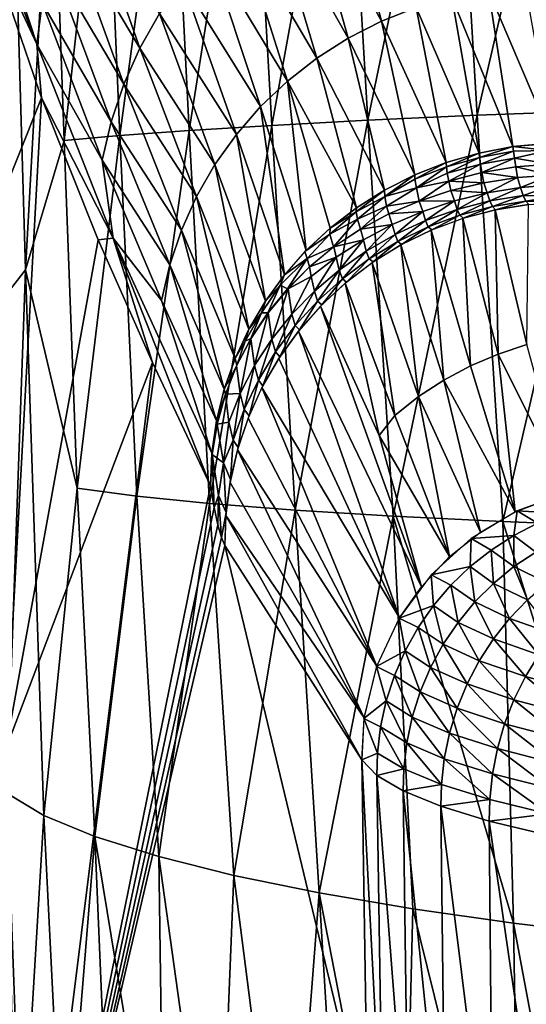
# Model space of a CAD drawing. Extents: x -183 to 182, y -530 to 0.
# Drawn here: x -42 to -29, y -273 to -247 of the extents above; entities that cross this region are included whole.
import ezdxf

# ---------------------------------------------------------------- set-up
doc = ezdxf.new("R2010")
doc.units = 0
doc.layers.get('0').update_dxf_attribs({"linetype": 'CONTINUOUS'})

msp = doc.modelspace()

# ---------------------------------------------------------------- linework, layer by layer
for points in [[(-27.838, -239.23, -10.946), (-30.303, -249.884, -7.672), (-30.92, -239.585, -8.198)], [(-30.303, -249.884, -7.672), (-27.838, -239.23, -10.946), (-27.225, -249.767, -10.359)], [(-30.92, -239.585, -8.198), (-33.082, -250.012, -4.729), (-33.678, -239.974, -5.21)], [(-33.082, -250.012, -4.729), (-30.92, -239.585, -8.198), (-30.303, -249.884, -7.672)], [(-33.678, -239.974, -5.21), (-35.535, -250.144, -1.577), (-36.082, -240.385, -2.041)], [(-35.535, -250.144, -1.577), (-33.678, -239.974, -5.21), (-33.082, -250.012, -4.729)], [(-36.082, -240.385, -2.041), (-37.641, -250.274, 1.738), (-38.115, -240.809, 1.251)], [(-37.641, -250.274, 1.738), (-36.082, -240.385, -2.041), (-35.535, -250.144, -1.577)], [(-38.115, -240.809, 1.251), (-39.405, -250.403, 5.189), (-39.796, -241.244, 4.643)], [(-39.405, -250.403, 5.189), (-38.115, -240.809, 1.251), (-37.641, -250.274, 1.738)], [(-39.796, -241.244, 4.643), (-40.828, -250.529, 8.749), (-41.136, -241.687, 8.111)], [(-40.828, -250.529, 8.749), (-39.796, -241.244, 4.643), (-39.405, -250.403, 5.189)], [(-41.136, -241.687, 8.111), (-41.81, -253.822, 12.657), (-42.148, -242.138, 11.635)], [(-41.81, -253.822, 12.657), (-41.136, -241.687, 8.111), (-40.828, -250.529, 8.749)], [(-42.582, -254.808, 16.585), (-42.148, -242.138, 11.635), (-41.81, -253.822, 12.657)], [(-34.74, -243.796, 107.777), (-32.738, -247.489, 88.664), (-33.829, -243.324, 107.742)], [(-31.854, -247.141, 88.659), (-33.829, -243.324, 107.742), (-32.738, -247.489, 88.664)], [(-35.6, -244.351, 107.835), (-33.584, -247.919, 88.689), (-34.74, -243.796, 107.777)], [(-32.738, -247.489, 88.664), (-34.74, -243.796, 107.777), (-33.584, -247.919, 88.689)], [(-41.52, -248.069, 128.517), (-42.891, -243.923, 145.557), (-42.889, -244.574, 145.259)], [(-42.891, -243.923, 145.557), (-41.52, -248.069, 128.517), (-41.382, -247.017, 128.264)], [(-40.802, -244.968, 127.794), (-38.895, -248.171, 108.443), (-40.364, -243.99, 127.583)], [(-38.393, -247.291, 108.282), (-40.364, -243.99, 127.583), (-38.895, -248.171, 108.443)], [(-36.403, -244.985, 107.915), (-34.384, -248.429, 88.735), (-35.6, -244.351, 107.835)], [(-33.584, -247.919, 88.689), (-35.6, -244.351, 107.835), (-34.384, -248.429, 88.735)], [(-41.52, -248.069, 128.517), (-42.889, -244.574, 145.259), (-42.856, -245.22, 144.887)], [(-41.142, -245.98, 128.022), (-39.308, -249.093, 108.62), (-40.802, -244.968, 127.794)], [(-38.895, -248.171, 108.443), (-40.802, -244.968, 127.794), (-39.308, -249.093, 108.62)], [(-37.141, -245.69, 108.018), (-35.131, -249.011, 88.8), (-36.403, -244.985, 107.915)], [(-34.384, -248.429, 88.735), (-36.403, -244.985, 107.915), (-35.131, -249.011, 88.8)], [(-41.52, -248.069, 128.517), (-42.856, -245.22, 144.887), (-41.403, -249.438, 126.858)], [(-42.649, -252.553, 144.904), (-41.403, -249.438, 126.858), (-42.856, -245.22, 144.887)], [(-37.807, -246.462, 108.14), (-35.817, -249.662, 88.885), (-37.141, -245.69, 108.018)], [(-35.131, -249.011, 88.8), (-37.141, -245.69, 108.018), (-35.817, -249.662, 88.885)], [(-41.382, -247.017, 128.264), (-39.629, -250.047, 108.811), (-41.142, -245.98, 128.022)], [(-39.308, -249.093, 108.62), (-41.142, -245.98, 128.022), (-39.629, -250.047, 108.811)], [(-38.393, -247.291, 108.282), (-36.436, -250.374, 88.988), (-37.807, -246.462, 108.14)], [(-35.817, -249.662, 88.885), (-37.807, -246.462, 108.14), (-36.436, -250.374, 88.988)], [(-30.247, -250.846, 70.152), (-30.942, -246.878, 88.675), (-31.854, -247.141, 88.659)], [(-29.389, -250.683, 70.142), (-30.009, -246.702, 88.711), (-30.942, -246.878, 88.675)], [(-29.389, -250.683, 70.142), (-30.942, -246.878, 88.675), (-30.247, -250.846, 70.152)], [(-28.357, -250.596, 70.168), (-30.009, -246.702, 88.711), (-29.389, -250.683, 70.142)], [(-29.035, -246.787, 87.982), (-30.009, -246.702, 88.711), (-28.357, -250.596, 70.168)], [(-41.52, -248.069, 128.517), (-39.856, -251.027, 109.016), (-41.382, -247.017, 128.264)], [(-39.629, -250.047, 108.811), (-41.382, -247.017, 128.264), (-39.856, -251.027, 109.016)], [(-31.085, -251.088, 70.191), (-31.854, -247.141, 88.659), (-32.738, -247.489, 88.664)], [(-30.247, -250.846, 70.152), (-31.854, -247.141, 88.659), (-31.085, -251.088, 70.191)], [(-38.895, -248.171, 108.443), (-36.982, -251.141, 89.109), (-38.393, -247.291, 108.282)], [(-36.436, -250.374, 88.988), (-38.393, -247.291, 108.282), (-36.982, -251.141, 89.109)], [(-31.891, -251.405, 70.257), (-32.738, -247.489, 88.664), (-33.584, -247.919, 88.689)], [(-31.085, -251.088, 70.191), (-32.738, -247.489, 88.664), (-31.891, -251.405, 70.257)], [(-32.657, -251.793, 70.349), (-33.584, -247.919, 88.689), (-34.384, -248.429, 88.735)], [(-31.891, -251.405, 70.257), (-33.584, -247.919, 88.689), (-32.657, -251.793, 70.349)], [(-41.52, -248.069, 128.517), (-41.403, -249.438, 126.858), (-39.572, -253.017, 104.038)], [(-39.856, -251.027, 109.016), (-41.52, -248.069, 128.517), (-39.572, -253.017, 104.038)], [(-39.308, -249.093, 108.62), (-37.449, -251.956, 89.246), (-38.895, -248.171, 108.443)], [(-36.982, -251.141, 89.109), (-38.895, -248.171, 108.443), (-37.449, -251.956, 89.246)], [(-33.376, -252.246, 70.462), (-34.384, -248.429, 88.735), (-35.131, -249.011, 88.8)], [(-32.657, -251.793, 70.349), (-34.384, -248.429, 88.735), (-33.376, -252.246, 70.462)], [(-39.629, -250.047, 108.811), (-37.833, -252.81, 89.398), (-39.308, -249.093, 108.62)], [(-37.449, -251.956, 89.246), (-39.308, -249.093, 108.62), (-37.833, -252.81, 89.398)], [(-34.655, -253.33, 70.748), (-35.131, -249.011, 88.8), (-35.817, -249.662, 88.885)], [(-34.043, -252.76, 70.596), (-35.131, -249.011, 88.8), (-34.655, -253.33, 70.748)], [(-33.376, -252.246, 70.462), (-35.131, -249.011, 88.8), (-34.043, -252.76, 70.596)], [(-42.312, -266.03, 145.51), (-41.403, -249.438, 126.858), (-42.649, -252.553, 144.904)], [(-42.312, -266.03, 145.51), (-39.961, -253.055, 108.737), (-41.403, -249.438, 126.858)], [(-39.572, -253.017, 104.038), (-41.403, -249.438, 126.858), (-39.961, -253.055, 108.737)], [(-35.207, -253.952, 70.916), (-35.817, -249.662, 88.885), (-36.436, -250.374, 88.988)], [(-34.655, -253.33, 70.748), (-35.817, -249.662, 88.885), (-35.207, -253.952, 70.916)], [(-30.303, -249.884, -7.672), (-32.437, -260.103, -3.916), (-33.082, -250.012, -4.729)], [(-32.437, -260.103, -3.916), (-30.303, -249.884, -7.672), (-29.645, -260.241, -6.779)], [(-27.225, -249.767, -10.359), (-29.645, -260.241, -6.779), (-30.303, -249.884, -7.672)], [(-29.645, -260.241, -6.779), (-27.225, -249.767, -10.359), (-26.584, -260.364, -9.378)], [(-39.856, -251.027, 109.016), (-38.131, -253.696, 89.563), (-39.629, -250.047, 108.811)], [(-37.833, -252.81, 89.398), (-39.629, -250.047, 108.811), (-38.131, -253.696, 89.563)], [(-35.535, -250.144, -1.577), (-37.117, -259.776, 2.48), (-37.641, -250.274, 1.738)], [(-37.117, -259.776, 2.48), (-35.535, -250.144, -1.577), (-34.934, -259.948, -0.819)], [(-33.082, -250.012, -4.729), (-34.934, -259.948, -0.819), (-35.535, -250.144, -1.577)], [(-34.934, -259.948, -0.819), (-33.082, -250.012, -4.729), (-32.437, -260.103, -3.916)], [(-39.405, -250.403, 5.189), (-40.492, -259.388, 9.568), (-40.828, -250.529, 8.749)], [(-40.492, -259.388, 9.568), (-39.405, -250.403, 5.189), (-38.973, -259.589, 5.952)], [(-37.641, -250.274, 1.738), (-38.973, -259.589, 5.952), (-39.405, -250.403, 5.189)], [(-38.973, -259.589, 5.952), (-37.641, -250.274, 1.738), (-37.117, -259.776, 2.48)], [(-35.696, -254.623, 71.098), (-36.436, -250.374, 88.988), (-36.982, -251.141, 89.109)], [(-35.207, -253.952, 70.916), (-36.436, -250.374, 88.988), (-35.696, -254.623, 71.098)], [(-41.81, -253.822, 12.657), (-40.828, -250.529, 8.749), (-40.492, -259.388, 9.568)], [(-30.247, -250.846, 70.152), (-30.237, -250.962, 69.749), (-29.389, -250.683, 70.142)], [(-29.389, -250.683, 70.142), (-30.237, -250.962, 69.749), (-29.37, -250.801, 69.727)], [(-29.389, -250.683, 70.142), (-28.481, -250.784, 69.567), (-28.521, -250.601, 70.163)], [(-29.389, -250.683, 70.142), (-29.37, -250.801, 69.727), (-28.481, -250.784, 69.567)], [(-31.085, -251.088, 70.191), (-31.081, -251.201, 69.806), (-30.247, -250.846, 70.152)], [(-30.247, -250.846, 70.152), (-31.081, -251.201, 69.806), (-30.237, -250.962, 69.749)], [(-30.214, -251.129, 69.365), (-29.37, -250.801, 69.727), (-30.237, -250.962, 69.749)], [(-29.37, -250.801, 69.727), (-30.214, -251.129, 69.365), (-29.344, -250.974, 69.332)], [(-28.481, -250.784, 69.567), (-29.37, -250.801, 69.727), (-29.344, -250.974, 69.332)], [(-28.481, -250.784, 69.567), (-29.344, -250.974, 69.332), (-28.433, -251.131, 68.971)], [(-38.131, -253.696, 89.563), (-39.856, -251.027, 109.016), (-38.341, -254.604, 89.741)], [(-39.572, -253.017, 104.038), (-38.341, -254.604, 89.741), (-39.856, -251.027, 109.016)], [(-36.118, -255.335, 71.293), (-36.982, -251.141, 89.109), (-37.449, -251.956, 89.246)], [(-35.696, -254.623, 71.098), (-36.982, -251.141, 89.109), (-36.118, -255.335, 71.293)], [(-31.085, -251.088, 70.191), (-31.892, -251.515, 69.895), (-31.081, -251.201, 69.806)], [(-31.891, -251.405, 70.257), (-31.892, -251.515, 69.895), (-31.085, -251.088, 70.191)], [(-31.06, -251.36, 69.439), (-30.237, -250.962, 69.749), (-31.081, -251.201, 69.806)], [(-30.237, -250.962, 69.749), (-31.06, -251.36, 69.439), (-30.214, -251.129, 69.365)], [(-31.023, -251.562, 69.094), (-30.214, -251.129, 69.365), (-31.06, -251.36, 69.439)], [(-30.214, -251.129, 69.365), (-31.023, -251.562, 69.094), (-30.178, -251.344, 69.007)], [(-30.178, -251.344, 69.007), (-29.344, -250.974, 69.332), (-30.214, -251.129, 69.365)], [(-29.344, -250.974, 69.332), (-30.178, -251.344, 69.007), (-29.311, -251.2, 68.965)], [(-28.433, -251.131, 68.971), (-29.344, -250.974, 69.332), (-29.311, -251.2, 68.965)], [(-28.433, -251.131, 68.971), (-29.311, -251.2, 68.965), (-28.402, -251.412, 68.635)], [(-32.657, -251.793, 70.349), (-32.656, -251.955, 69.854), (-31.891, -251.405, 70.257)], [(-31.891, -251.405, 70.257), (-32.656, -251.955, 69.854), (-31.892, -251.515, 69.895)], [(-31.847, -251.734, 69.393), (-31.081, -251.201, 69.806), (-31.892, -251.515, 69.895)], [(-31.081, -251.201, 69.806), (-31.847, -251.734, 69.393), (-31.06, -251.36, 69.439)], [(-31.06, -251.36, 69.439), (-31.847, -251.734, 69.393), (-31.023, -251.562, 69.094)], [(-31.023, -251.562, 69.094), (-30.131, -251.604, 68.681), (-30.178, -251.344, 69.007)], [(-30.178, -251.344, 69.007), (-29.271, -251.474, 68.633), (-29.311, -251.2, 68.965)], [(-30.178, -251.344, 69.007), (-30.131, -251.604, 68.681), (-29.271, -251.474, 68.633)], [(-28.402, -251.412, 68.635), (-29.311, -251.2, 68.965), (-29.271, -251.474, 68.633)], [(-29.199, -251.722, 68.322), (-28.402, -251.412, 68.635), (-29.271, -251.474, 68.633)], [(-29.199, -251.722, 68.322), (-28.34, -251.659, 68.338), (-28.402, -251.412, 68.635)], [(-31.892, -251.515, 69.895), (-32.656, -251.955, 69.854), (-31.847, -251.734, 69.393)], [(-31.847, -251.734, 69.393), (-31.779, -252.069, 68.917), (-31.023, -251.562, 69.094)], [(-31.023, -251.562, 69.094), (-31.779, -252.069, 68.917), (-30.97, -251.803, 68.777)], [(-31.023, -251.562, 69.094), (-30.97, -251.803, 68.777), (-30.131, -251.604, 68.681)], [(-30.047, -251.861, 68.342), (-30.131, -251.604, 68.681), (-30.97, -251.803, 68.777)], [(-30.047, -251.861, 68.342), (-29.271, -251.474, 68.633), (-30.131, -251.604, 68.681)], [(-29.199, -251.722, 68.322), (-29.271, -251.474, 68.633), (-30.047, -251.861, 68.342)], [(-29.13, -251.925, 67.97), (-28.34, -251.659, 68.338), (-29.199, -251.722, 68.322)], [(-29.13, -251.925, 67.97), (-28.244, -251.934, 67.855), (-28.34, -251.659, 68.338)], [(-32.657, -251.793, 70.349), (-33.38, -252.345, 70.155), (-32.656, -251.955, 69.854)], [(-33.376, -252.246, 70.462), (-33.38, -252.345, 70.155), (-32.657, -251.793, 70.349)], [(-32.606, -252.203, 69.382), (-31.847, -251.734, 69.393), (-32.656, -251.955, 69.854)], [(-32.606, -252.203, 69.382), (-31.779, -252.069, 68.917), (-31.847, -251.734, 69.393)], [(-30.879, -252.067, 68.411), (-30.97, -251.803, 68.777), (-31.779, -252.069, 68.917)], [(-30.047, -251.861, 68.342), (-30.97, -251.803, 68.777), (-30.879, -252.067, 68.411)], [(-30.809, -252.283, 68.003), (-30.047, -251.861, 68.342), (-30.879, -252.067, 68.411)], [(-30.047, -251.861, 68.342), (-30.809, -252.283, 68.003), (-29.978, -252.068, 67.967)], [(-29.978, -252.068, 67.967), (-29.199, -251.722, 68.322), (-30.047, -251.861, 68.342)], [(-29.199, -251.722, 68.322), (-29.978, -252.068, 67.967), (-29.13, -251.925, 67.97)], [(-29.907, -252.213, 67.564), (-29.13, -251.925, 67.97), (-29.978, -252.068, 67.967)], [(-29.13, -251.925, 67.97), (-29.907, -252.213, 67.564), (-29.059, -252.071, 67.589)], [(-29.059, -252.071, 67.589), (-28.244, -251.934, 67.855), (-29.13, -251.925, 67.97)], [(-29.059, -252.071, 67.589), (-28.134, -252.102, 67.256), (-28.244, -251.934, 67.855)], [(-36.469, -256.085, 71.499), (-37.449, -251.956, 89.246), (-37.833, -252.81, 89.398)], [(-36.118, -255.335, 71.293), (-37.449, -251.956, 89.246), (-36.469, -256.085, 71.499)], [(-33.349, -252.534, 69.718), (-32.656, -251.955, 69.854), (-33.38, -252.345, 70.155)], [(-32.656, -251.955, 69.854), (-33.349, -252.534, 69.718), (-32.606, -252.203, 69.382)], [(-33.349, -252.534, 69.718), (-33.274, -252.79, 69.305), (-32.606, -252.203, 69.382)], [(-32.606, -252.203, 69.382), (-33.274, -252.79, 69.305), (-32.549, -252.399, 69.094)], [(-32.606, -252.203, 69.382), (-32.549, -252.399, 69.094), (-31.779, -252.069, 68.917)], [(-31.686, -252.337, 68.527), (-31.779, -252.069, 68.917), (-32.549, -252.399, 69.094)], [(-30.879, -252.067, 68.411), (-31.779, -252.069, 68.917), (-31.686, -252.337, 68.527)], [(-31.616, -252.57, 68.076), (-30.879, -252.067, 68.411), (-31.686, -252.337, 68.527)], [(-30.879, -252.067, 68.411), (-31.616, -252.57, 68.076), (-30.809, -252.283, 68.003)], [(-30.737, -252.433, 67.567), (-29.978, -252.068, 67.967), (-30.809, -252.283, 68.003)], [(-29.978, -252.068, 67.967), (-30.737, -252.433, 67.567), (-29.907, -252.213, 67.564)], [(-29.907, -252.213, 67.564), (-29.828, -252.29, 67.155), (-29.059, -252.071, 67.589)], [(-29.032, -255.725, 45.782), (-28.99, -252.155, 67.198), (-29.838, -252.292, 67.154)], [(-29.059, -252.071, 67.589), (-29.828, -252.29, 67.155), (-28.985, -252.155, 67.199)], [(-29.059, -252.071, 67.589), (-28.985, -252.155, 67.199), (-28.134, -252.102, 67.256)], [(-34.043, -252.76, 70.596), (-34.05, -252.915, 70.176), (-33.38, -252.345, 70.155)], [(-33.38, -252.345, 70.155), (-34.05, -252.915, 70.176), (-33.349, -252.534, 69.718)], [(-34.043, -252.76, 70.596), (-33.38, -252.345, 70.155), (-33.376, -252.246, 70.462)], [(-32.462, -252.668, 68.69), (-32.549, -252.399, 69.094), (-33.274, -252.79, 69.305)], [(-31.686, -252.337, 68.527), (-32.549, -252.399, 69.094), (-32.462, -252.668, 68.69)], [(-32.39, -252.926, 68.187), (-31.686, -252.337, 68.527), (-32.462, -252.668, 68.69)], [(-31.686, -252.337, 68.527), (-32.39, -252.926, 68.187), (-31.616, -252.57, 68.076)], [(-31.544, -252.73, 67.595), (-30.809, -252.283, 68.003), (-31.616, -252.57, 68.076)], [(-30.809, -252.283, 68.003), (-31.544, -252.73, 67.595), (-30.737, -252.433, 67.567)], [(-31.544, -252.73, 67.595), (-31.455, -252.803, 67.11), (-30.737, -252.433, 67.567)], [(-30.737, -252.433, 67.567), (-31.455, -252.803, 67.11), (-30.654, -252.507, 67.125)], [(-30.737, -252.433, 67.567), (-30.654, -252.507, 67.125), (-29.907, -252.213, 67.564)], [(-29.762, -255.971, 45.535), (-29.838, -252.292, 67.154), (-30.668, -252.511, 67.125)], [(-29.907, -252.213, 67.564), (-30.654, -252.507, 67.125), (-29.828, -252.29, 67.155)], [(-29.838, -252.292, 67.154), (-29.762, -255.971, 45.535), (-29.032, -255.725, 45.782)], [(-33.959, -253.238, 69.542), (-33.349, -252.534, 69.718), (-34.05, -252.915, 70.176)], [(-33.349, -252.534, 69.718), (-33.959, -253.238, 69.542), (-33.274, -252.79, 69.305)], [(-32.462, -252.668, 68.69), (-33.274, -252.79, 69.305), (-33.199, -253.058, 68.899)], [(-33.125, -253.347, 68.333), (-32.462, -252.668, 68.69), (-33.199, -253.058, 68.899)], [(-32.462, -252.668, 68.69), (-33.125, -253.347, 68.333), (-32.39, -252.926, 68.187)], [(-32.317, -253.101, 67.651), (-31.616, -252.57, 68.076), (-32.39, -252.926, 68.187)], [(-31.616, -252.57, 68.076), (-32.317, -253.101, 67.651), (-31.544, -252.73, 67.595)], [(-30.472, -256.272, 45.409), (-30.668, -252.511, 67.125), (-31.474, -252.812, 67.11)], [(-30.668, -252.511, 67.125), (-30.472, -256.272, 45.409), (-29.762, -255.971, 45.535)], [(-36.745, -256.866, 71.713), (-37.833, -252.81, 89.398), (-38.131, -253.696, 89.563)], [(-36.469, -256.085, 71.499), (-37.833, -252.81, 89.398), (-36.745, -256.866, 71.713)], [(-34.043, -252.76, 70.596), (-34.691, -253.359, 70.755), (-34.05, -252.915, 70.176)], [(-34.628, -253.535, 70.186), (-34.05, -252.915, 70.176), (-34.691, -253.359, 70.755)], [(-34.05, -252.915, 70.176), (-34.628, -253.535, 70.186), (-33.959, -253.238, 69.542)], [(-33.199, -253.058, 68.899), (-33.274, -252.79, 69.305), (-33.949, -253.24, 69.544)], [(-33.05, -253.543, 67.731), (-32.39, -252.926, 68.187), (-33.125, -253.347, 68.333)], [(-32.39, -252.926, 68.187), (-33.05, -253.543, 67.731), (-32.317, -253.101, 67.651)], [(-32.317, -253.101, 67.651), (-32.224, -253.177, 67.11), (-31.544, -252.73, 67.595)], [(-31.152, -256.633, 45.342), (-31.474, -252.812, 67.11), (-32.246, -253.189, 67.11)], [(-31.544, -252.73, 67.595), (-32.224, -253.177, 67.11), (-31.455, -252.803, 67.11)], [(-31.474, -252.812, 67.11), (-31.152, -256.633, 45.342), (-30.472, -256.272, 45.409)], [(-42.312, -266.03, 145.51), (-38.572, -256.185, 91.157), (-39.961, -253.055, 108.737)], [(-38.572, -256.185, 91.157), (-39.572, -253.017, 104.038), (-39.961, -253.055, 108.737)], [(-37.096, -259.326, 72.389), (-39.572, -253.017, 104.038), (-38.572, -256.185, 91.157)], [(-37.061, -258.494, 72.16), (-39.572, -253.017, 104.038), (-37.096, -259.326, 72.389)], [(-37.061, -258.494, 72.16), (-38.341, -254.604, 89.741), (-39.572, -253.017, 104.038)], [(-33.199, -253.058, 68.899), (-33.949, -253.24, 69.544), (-33.89, -253.502, 69.15)], [(-33.813, -253.829, 68.514), (-33.199, -253.058, 68.899), (-33.89, -253.502, 69.15)], [(-33.199, -253.058, 68.899), (-33.813, -253.829, 68.514), (-33.125, -253.347, 68.333)], [(-33.05, -253.543, 67.731), (-32.952, -253.623, 67.124), (-32.317, -253.101, 67.651)], [(-31.794, -257.054, 45.315), (-32.246, -253.189, 67.11), (-32.977, -253.641, 67.125)], [(-32.317, -253.101, 67.651), (-32.952, -253.623, 67.124), (-32.224, -253.177, 67.11)], [(-32.246, -253.189, 67.11), (-31.794, -257.054, 45.315), (-31.152, -256.633, 45.342)], [(-35.207, -253.952, 70.916), (-34.628, -253.535, 70.186), (-34.691, -253.359, 70.755)], [(-34.628, -253.535, 70.186), (-34.57, -253.746, 69.809), (-33.959, -253.238, 69.542)], [(-33.89, -253.502, 69.15), (-33.949, -253.24, 69.544), (-34.57, -253.746, 69.809)], [(-33.735, -254.05, 67.837), (-33.125, -253.347, 68.333), (-33.813, -253.829, 68.514)], [(-33.125, -253.347, 68.333), (-33.735, -254.05, 67.837), (-33.05, -253.543, 67.731)], [(-36.943, -257.671, 71.934), (-38.131, -253.696, 89.563), (-38.341, -254.604, 89.741)], [(-36.745, -256.866, 71.713), (-38.131, -253.696, 89.563), (-36.943, -257.671, 71.934)], [(-34.628, -253.535, 70.186), (-35.321, -254.21, 70.65), (-35.132, -254.306, 70.093)], [(-35.207, -253.952, 70.916), (-35.321, -254.21, 70.65), (-34.628, -253.535, 70.186)], [(-34.628, -253.535, 70.186), (-35.132, -254.306, 70.093), (-34.57, -253.746, 69.809)], [(-33.89, -253.502, 69.15), (-34.57, -253.746, 69.809), (-34.528, -253.997, 69.442)], [(-34.448, -254.367, 68.728), (-33.89, -253.502, 69.15), (-34.528, -253.997, 69.442)], [(-33.89, -253.502, 69.15), (-34.448, -254.367, 68.728), (-33.813, -253.829, 68.514)], [(-33.735, -254.05, 67.837), (-33.633, -254.139, 67.153), (-33.05, -253.543, 67.731)], [(-32.397, -257.533, 45.336), (-32.977, -253.641, 67.125), (-33.66, -254.162, 67.154)], [(-33.05, -253.543, 67.731), (-33.633, -254.139, 67.153), (-32.952, -253.623, 67.124)], [(-32.977, -253.641, 67.125), (-32.397, -257.533, 45.336), (-31.794, -257.054, 45.315)], [(-42.285, -267.163, 18.07), (-42.582, -254.808, 16.585), (-41.81, -253.822, 12.657)], [(-42.285, -267.163, 18.07), (-41.81, -253.822, 12.657), (-41.347, -267.727, 14.056)], [(-41.347, -267.727, 14.056), (-41.81, -253.822, 12.657), (-40.492, -259.388, 9.568)], [(-35.321, -254.21, 70.65), (-35.207, -253.952, 70.916), (-35.696, -254.623, 71.098)], [(-34.528, -253.997, 69.442), (-34.57, -253.746, 69.809), (-35.12, -254.304, 70.094)], [(-34.367, -254.619, 67.966), (-33.813, -253.829, 68.514), (-34.448, -254.367, 68.728)], [(-33.813, -253.829, 68.514), (-34.367, -254.619, 67.966), (-33.735, -254.05, 67.837)], [(-35.632, -254.915, 70.395), (-35.321, -254.21, 70.65), (-35.797, -254.922, 70.806)], [(-35.797, -254.922, 70.806), (-35.321, -254.21, 70.65), (-35.696, -254.623, 71.098)], [(-35.321, -254.21, 70.65), (-35.632, -254.915, 70.395), (-35.132, -254.306, 70.093)], [(-35.023, -254.956, 68.972), (-34.528, -253.997, 69.442), (-35.12, -254.304, 70.094)], [(-34.528, -253.997, 69.442), (-35.023, -254.956, 68.972), (-34.448, -254.367, 68.728)], [(-34.367, -254.619, 67.966), (-34.26, -254.717, 67.196), (-33.735, -254.05, 67.837)], [(-32.798, -258.042, 44.777), (-33.66, -254.162, 67.154), (-34.288, -254.747, 67.198)], [(-33.735, -254.05, 67.837), (-34.26, -254.717, 67.196), (-33.633, -254.139, 67.153)], [(-33.66, -254.162, 67.154), (-32.798, -258.042, 44.777), (-32.397, -257.533, 45.336)], [(-35.532, -255.591, 69.245), (-35.12, -254.304, 70.094), (-35.627, -254.918, 70.397)], [(-35.12, -254.304, 70.094), (-35.532, -255.591, 69.245), (-35.023, -254.956, 68.972)], [(-34.937, -255.242, 68.119), (-34.448, -254.367, 68.728), (-35.023, -254.956, 68.972)], [(-34.448, -254.367, 68.728), (-34.937, -255.242, 68.119), (-34.367, -254.619, 67.966)], [(-36.943, -257.671, 71.934), (-38.341, -254.604, 89.741), (-37.061, -258.494, 72.16)], [(-35.797, -254.922, 70.806), (-35.696, -254.623, 71.098), (-36.118, -255.335, 71.293)], [(-34.937, -255.242, 68.119), (-34.826, -255.354, 67.252), (-34.367, -254.619, 67.966)], [(-34.367, -254.619, 67.966), (-34.826, -255.354, 67.252), (-34.26, -254.717, 67.196)], [(-36.065, -255.57, 70.711), (-35.797, -254.922, 70.806), (-36.212, -255.64, 71.073)], [(-36.212, -255.64, 71.073), (-35.797, -254.922, 70.806), (-36.118, -255.335, 71.293)], [(-35.972, -256.265, 69.543), (-35.627, -254.918, 70.397), (-36.067, -255.579, 70.715)], [(-35.797, -254.922, 70.806), (-36.065, -255.57, 70.711), (-35.632, -254.915, 70.395)], [(-35.627, -254.918, 70.397), (-35.972, -256.265, 69.543), (-35.532, -255.591, 69.245)], [(-35.442, -255.916, 68.292), (-35.023, -254.956, 68.972), (-35.532, -255.591, 69.245)], [(-35.023, -254.956, 68.972), (-35.442, -255.916, 68.292), (-34.937, -255.242, 68.119)], [(-31.718, -261.9, 22.361), (-34.288, -254.747, 67.198), (-34.855, -255.39, 67.256)], [(-31.718, -261.9, 22.361), (-32.798, -258.042, 44.777), (-34.288, -254.747, 67.198)], [(-36.212, -255.64, 71.073), (-36.118, -255.335, 71.293), (-36.469, -256.085, 71.499)], [(-35.442, -255.916, 68.292), (-35.327, -256.042, 67.322), (-34.937, -255.242, 68.119)], [(-32.279, -262.692, 22.442), (-34.855, -255.39, 67.256), (-35.355, -256.085, 67.327)], [(-34.937, -255.242, 68.119), (-35.327, -256.042, 67.322), (-34.826, -255.354, 67.252)], [(-31.718, -261.9, 22.361), (-34.855, -255.39, 67.256), (-32.279, -262.692, 22.442)], [(-36.427, -256.265, 71.037), (-36.212, -255.64, 71.073), (-36.469, -256.085, 71.499)], [(-36.338, -256.971, 69.865), (-36.067, -255.579, 70.715), (-36.429, -256.271, 71.04)], [(-36.212, -255.64, 71.073), (-36.427, -256.265, 71.037), (-36.065, -255.57, 70.711)], [(-36.067, -255.579, 70.715), (-36.338, -256.971, 69.865), (-35.972, -256.265, 69.543)], [(-35.876, -256.632, 68.484), (-35.532, -255.591, 69.245), (-35.972, -256.265, 69.543)], [(-35.532, -255.591, 69.245), (-35.876, -256.632, 68.484), (-35.442, -255.916, 68.292)], [(-35.876, -256.632, 68.484), (-35.758, -256.776, 67.405), (-35.442, -255.916, 68.292)], [(-35.442, -255.916, 68.292), (-35.758, -256.776, 67.405), (-35.327, -256.042, 67.322)], [(-29.032, -255.725, 45.782), (-29.762, -255.971, 45.535), (-28.007, -259.502, 22.269)], [(-41.925, -283.146, 146.835), (-38.572, -256.185, 91.157), (-42.312, -266.03, 145.51)], [(-41.925, -283.146, 146.835), (-37.096, -259.326, 72.389), (-38.572, -256.185, 91.157)], [(-36.427, -256.265, 71.037), (-36.469, -256.085, 71.499), (-36.745, -256.866, 71.713)], [(-32.279, -262.692, 22.442), (-35.355, -256.085, 67.327), (-35.783, -256.825, 67.411)], [(-29.762, -255.971, 45.535), (-30.472, -256.272, 45.409), (-29.331, -259.99, 22.244)], [(-28.007, -259.502, 22.269), (-29.762, -255.971, 45.535), (-29.331, -259.99, 22.244)], [(-36.427, -256.265, 71.037), (-36.745, -256.866, 71.713), (-36.714, -256.995, 71.371)], [(-36.714, -256.995, 71.371), (-36.338, -256.971, 69.865), (-36.429, -256.271, 71.04)], [(-36.234, -257.383, 68.694), (-35.972, -256.265, 69.543), (-36.338, -256.971, 69.865)], [(-35.972, -256.265, 69.543), (-36.234, -257.383, 68.694), (-35.876, -256.632, 68.484)], [(-30.472, -256.272, 45.409), (-31.152, -256.633, 45.342), (-29.331, -259.99, 22.244)], [(-36.234, -257.383, 68.694), (-36.113, -257.547, 67.499), (-35.876, -256.632, 68.484)], [(-35.876, -256.632, 68.484), (-36.113, -257.547, 67.499), (-35.758, -256.776, 67.405)], [(-31.152, -256.633, 45.342), (-31.794, -257.054, 45.315), (-30.214, -260.512, 22.258)], [(-29.331, -259.99, 22.244), (-31.152, -256.633, 45.342), (-30.214, -260.512, 22.258)], [(-36.714, -256.995, 71.371), (-36.745, -256.866, 71.713), (-36.943, -257.671, 71.934)], [(-36.338, -256.971, 69.865), (-36.714, -256.995, 71.371), (-36.625, -257.704, 70.206)], [(-36.514, -258.163, 68.92), (-36.338, -256.971, 69.865), (-36.625, -257.704, 70.206)], [(-36.338, -256.971, 69.865), (-36.514, -258.163, 68.92), (-36.234, -257.383, 68.694)], [(-32.858, -263.924, 22.592), (-35.783, -256.825, 67.411), (-36.135, -257.603, 67.506)], [(-32.279, -262.692, 22.442), (-35.783, -256.825, 67.411), (-32.858, -263.924, 22.592)], [(-36.714, -256.995, 71.371), (-36.943, -257.671, 71.934), (-36.923, -257.754, 71.71)], [(-36.625, -257.704, 70.206), (-36.714, -256.995, 71.371), (-36.923, -257.754, 71.71)], [(-31.794, -257.054, 45.315), (-32.397, -257.533, 45.336), (-31.003, -261.129, 22.294)], [(-30.214, -260.512, 22.258), (-31.794, -257.054, 45.315), (-31.003, -261.129, 22.294)], [(-36.514, -258.163, 68.92), (-36.39, -258.348, 67.604), (-36.234, -257.383, 68.694)], [(-36.234, -257.383, 68.694), (-36.39, -258.348, 67.604), (-36.113, -257.547, 67.499)], [(-36.923, -257.754, 71.71), (-36.943, -257.671, 71.934), (-37.061, -258.494, 72.16)], [(-36.625, -257.704, 70.206), (-36.923, -257.754, 71.71), (-36.763, -258.745, 69.832)], [(-36.625, -257.704, 70.206), (-36.763, -258.745, 69.832), (-36.514, -258.163, 68.92)], [(-32.858, -263.924, 22.592), (-36.135, -257.603, 67.506), (-36.408, -258.411, 67.612)], [(-32.397, -257.533, 45.336), (-32.798, -258.042, 44.777), (-31.003, -261.129, 22.294)], [(-36.923, -257.754, 71.71), (-37.061, -258.494, 72.16), (-37.051, -258.533, 72.05)], [(-36.763, -258.745, 69.832), (-36.923, -257.754, 71.71), (-37.051, -258.533, 72.05)], [(-36.763, -258.745, 69.832), (-36.585, -259.171, 67.719), (-36.514, -258.163, 68.92)], [(-36.514, -258.163, 68.92), (-36.585, -259.171, 67.719), (-36.39, -258.348, 67.604)], [(-32.798, -258.042, 44.777), (-31.718, -261.9, 22.361), (-31.003, -261.129, 22.294)], [(-33.183, -265.244, 22.775), (-36.408, -258.411, 67.612), (-36.598, -259.241, 67.729)], [(-32.858, -263.924, 22.592), (-36.408, -258.411, 67.612), (-33.183, -265.244, 22.775)], [(-37.003, -259.88, 71.352), (-37.051, -258.533, 72.05), (-37.096, -259.326, 72.389)], [(-36.888, -259.575, 70.136), (-37.051, -258.533, 72.05), (-37.003, -259.88, 71.352)], [(-36.763, -258.745, 69.832), (-37.051, -258.533, 72.05), (-36.888, -259.575, 70.136)], [(-36.888, -259.575, 70.136), (-36.698, -260.009, 67.842), (-36.763, -258.745, 69.832)], [(-36.763, -258.745, 69.832), (-36.698, -260.009, 67.842), (-36.585, -259.171, 67.719)], [(-41.925, -283.146, 146.835), (-37.003, -259.88, 71.352), (-37.096, -259.326, 72.389)], [(-41.347, -267.727, 14.056), (-40.492, -259.388, 9.568), (-40.045, -268.267, 10.235)], [(-40.045, -268.267, 10.235), (-40.492, -259.388, 9.568), (-38.973, -259.589, 5.952)], [(-33.183, -265.244, 22.775), (-36.598, -259.241, 67.729), (-36.704, -260.084, 67.854)], [(-40.045, -268.267, 10.235), (-38.973, -259.589, 5.952), (-38.416, -268.779, 6.631)], [(-38.416, -268.779, 6.631), (-38.973, -259.589, 5.952), (-37.117, -259.776, 2.48)], [(-36.888, -259.575, 70.136), (-37.003, -259.88, 71.352), (-36.91, -260.322, 70.262)], [(-36.888, -259.575, 70.136), (-36.91, -260.322, 70.262), (-36.817, -260.648, 69.132)], [(-36.888, -259.575, 70.136), (-36.817, -260.648, 69.132), (-36.698, -260.009, 67.842)], [(-28.128, -260.035, 19.658), (-27.986, -259.499, 22.27), (-29.278, -259.965, 22.244)], [(-41.925, -283.146, 146.835), (-36.91, -260.322, 70.262), (-37.003, -259.88, 71.352)], [(-38.416, -268.779, 6.631), (-37.117, -259.776, 2.48), (-36.497, -269.258, 3.269)], [(-36.497, -269.258, 3.269), (-37.117, -259.776, 2.48), (-34.934, -259.948, -0.819)], [(-36.497, -269.258, 3.269), (-34.934, -259.948, -0.819), (-34.326, -269.702, 0.163)], [(-34.326, -269.702, 0.163), (-34.934, -259.948, -0.819), (-32.437, -260.103, -3.916)], [(-29.366, -260.595, 19.532), (-29.278, -259.965, 22.244), (-30.455, -260.674, 22.265)], [(-28.76, -260.284, 19.588), (-29.278, -259.965, 22.244), (-29.366, -260.595, 19.532)], [(-28.128, -260.035, 19.658), (-29.278, -259.965, 22.244), (-28.76, -260.284, 19.588)], [(-36.698, -260.009, 67.842), (-36.817, -260.648, 69.132), (-36.726, -260.852, 67.973)], [(-33.242, -266.31, 22.939), (-36.704, -260.084, 67.854), (-36.726, -260.852, 67.973)], [(-33.183, -265.244, 22.775), (-36.704, -260.084, 67.854), (-33.242, -266.31, 22.939)], [(-34.326, -269.702, 0.163), (-32.437, -260.103, -3.916), (-31.939, -270.108, -2.674)], [(-29.373, -270.474, -5.235), (-32.437, -260.103, -3.916), (-29.645, -260.241, -6.779)], [(-31.939, -270.108, -2.674), (-32.437, -260.103, -3.916), (-29.373, -270.474, -5.235)], [(-41.925, -283.146, 146.835), (-36.817, -260.648, 69.132), (-36.91, -260.322, 70.262)], [(-26.322, -270.839, -7.778), (-29.645, -260.241, -6.779), (-26.584, -260.364, -9.378)], [(-29.373, -270.474, -5.235), (-29.645, -260.241, -6.779), (-26.322, -270.839, -7.778)], [(-28.808, -261.015, 16.848), (-28.76, -260.284, 19.588), (-29.366, -260.595, 19.532)], [(-41.925, -283.146, 146.835), (-36.726, -260.852, 67.973), (-36.817, -260.648, 69.132)], [(-30.476, -261.387, 19.464), (-30.455, -260.674, 22.265), (-31.47, -261.598, 22.332)], [(-29.94, -260.964, 19.49), (-30.455, -260.674, 22.265), (-30.476, -261.387, 19.464)], [(-29.366, -260.595, 19.532), (-30.455, -260.674, 22.265), (-29.94, -260.964, 19.49)], [(-29.363, -261.388, 16.756), (-29.366, -260.595, 19.532), (-29.94, -260.964, 19.49)], [(-29.366, -260.595, 19.532), (-29.363, -261.388, 16.756), (-28.808, -261.015, 16.848)], [(-41.925, -283.146, 146.835), (-33.087, -276.001, 24.564), (-36.726, -260.852, 67.973)], [(-36.726, -260.852, 67.973), (-33.087, -276.001, 24.564), (-33.242, -266.31, 22.939)], [(-29.881, -261.814, 16.682), (-29.94, -260.964, 19.49), (-30.476, -261.387, 19.464)], [(-29.94, -260.964, 19.49), (-29.881, -261.814, 16.682), (-29.363, -261.388, 16.756)], [(-28.523, -261.802, 14.087), (-28.808, -261.015, 16.848), (-29.363, -261.388, 16.756)], [(-30.476, -261.387, 19.464), (-31.47, -261.598, 22.332), (-30.968, -261.861, 19.454)], [(-30.357, -262.289, 16.627), (-30.476, -261.387, 19.464), (-30.968, -261.861, 19.454)], [(-30.476, -261.387, 19.464), (-30.357, -262.289, 16.627), (-29.881, -261.814, 16.682)], [(-29.02, -262.231, 13.967), (-29.363, -261.388, 16.756), (-29.881, -261.814, 16.682)], [(-29.363, -261.388, 16.756), (-29.02, -262.231, 13.967), (-28.523, -261.802, 14.087)], [(-31.411, -262.381, 19.459), (-31.47, -261.598, 22.332), (-32.284, -262.7, 22.443)], [(-30.968, -261.861, 19.454), (-31.47, -261.598, 22.332), (-31.411, -262.381, 19.459)], [(-30.785, -262.809, 16.592), (-30.968, -261.861, 19.454), (-31.411, -262.381, 19.459)], [(-30.968, -261.861, 19.454), (-30.785, -262.809, 16.592), (-30.357, -262.289, 16.627)], [(-29.476, -262.708, 13.87), (-29.881, -261.814, 16.682), (-30.357, -262.289, 16.627)], [(-29.881, -261.814, 16.682), (-29.476, -262.708, 13.87), (-29.02, -262.231, 13.967)], [(-28.334, -263.112, 11.212), (-29.02, -262.231, 13.967), (-29.476, -262.708, 13.87)], [(-31.411, -262.381, 19.459), (-32.284, -262.7, 22.443), (-31.801, -262.941, 19.479)], [(-31.163, -263.368, 16.577), (-31.411, -262.381, 19.459), (-31.801, -262.941, 19.479)], [(-31.411, -262.381, 19.459), (-31.163, -263.368, 16.577), (-30.785, -262.809, 16.592)], [(-29.886, -263.228, 13.797), (-30.357, -262.289, 16.627), (-30.785, -262.809, 16.592)], [(-30.357, -262.289, 16.627), (-29.886, -263.228, 13.797), (-29.476, -262.708, 13.87)], [(-32.135, -263.536, 19.515), (-32.284, -262.7, 22.443), (-32.863, -263.937, 22.594)], [(-31.801, -262.941, 19.479), (-32.284, -262.7, 22.443), (-32.135, -263.536, 19.515)], [(-28.724, -263.632, 11.103), (-29.476, -262.708, 13.87), (-29.886, -263.228, 13.797)], [(-29.476, -262.708, 13.87), (-28.724, -263.632, 11.103), (-28.334, -263.112, 11.212)], [(-31.485, -263.961, 16.582), (-31.801, -262.941, 19.479), (-32.135, -263.536, 19.515)], [(-31.801, -262.941, 19.479), (-31.485, -263.961, 16.582), (-31.163, -263.368, 16.577)], [(-30.248, -263.786, 13.748), (-30.785, -262.809, 16.592), (-31.163, -263.368, 16.577)], [(-30.785, -262.809, 16.592), (-30.248, -263.786, 13.748), (-29.886, -263.228, 13.797)], [(-29.068, -264.19, 11.023), (-29.886, -263.228, 13.797), (-30.248, -263.786, 13.748)], [(-29.886, -263.228, 13.797), (-29.068, -264.19, 11.023), (-28.724, -263.632, 11.103)], [(-30.557, -264.377, 13.725), (-31.163, -263.368, 16.577), (-31.485, -263.961, 16.582)], [(-31.163, -263.368, 16.577), (-30.557, -264.377, 13.725), (-30.248, -263.786, 13.748)], [(-32.135, -263.536, 19.515), (-32.863, -263.937, 22.594), (-32.409, -264.16, 19.566)], [(-31.749, -264.582, 16.608), (-32.135, -263.536, 19.515), (-32.409, -264.16, 19.566)], [(-32.135, -263.536, 19.515), (-31.749, -264.582, 16.608), (-31.485, -263.961, 16.582)], [(-27.635, -264.575, 8.427), (-28.724, -263.632, 11.103), (-29.068, -264.19, 11.023)], [(-32.619, -264.807, 19.632), (-32.863, -263.937, 22.594), (-33.185, -265.261, 22.777)], [(-32.409, -264.16, 19.566), (-32.863, -263.937, 22.594), (-32.619, -264.807, 19.632)], [(-30.81, -264.994, 13.726), (-31.485, -263.961, 16.582), (-31.749, -264.582, 16.608)], [(-31.485, -263.961, 16.582), (-30.81, -264.994, 13.726), (-30.557, -264.377, 13.725)], [(-29.361, -264.779, 10.972), (-30.248, -263.786, 13.748), (-30.557, -264.377, 13.725)], [(-30.248, -263.786, 13.748), (-29.361, -264.779, 10.972), (-29.068, -264.19, 11.023)], [(-31.953, -265.223, 16.654), (-32.409, -264.16, 19.566), (-32.619, -264.807, 19.632)], [(-32.409, -264.16, 19.566), (-31.953, -265.223, 16.654), (-31.749, -264.582, 16.608)], [(-27.91, -265.162, 8.351), (-29.068, -264.19, 11.023), (-29.361, -264.779, 10.972)], [(-29.068, -264.19, 11.023), (-27.91, -265.162, 8.351), (-27.635, -264.575, 8.427)], [(-29.6, -265.393, 10.952), (-30.557, -264.377, 13.725), (-30.81, -264.994, 13.726)], [(-30.557, -264.377, 13.725), (-29.6, -265.393, 10.952), (-29.361, -264.779, 10.972)], [(-31.004, -265.631, 13.754), (-31.749, -264.582, 16.608), (-31.953, -265.223, 16.654)], [(-31.749, -264.582, 16.608), (-31.004, -265.631, 13.754), (-30.81, -264.994, 13.726)], [(-32.619, -264.807, 19.632), (-33.185, -265.261, 22.777), (-32.764, -265.469, 19.711)], [(-32.093, -265.88, 16.719), (-32.619, -264.807, 19.632), (-32.764, -265.469, 19.711)], [(-32.619, -264.807, 19.632), (-32.093, -265.88, 16.719), (-31.953, -265.223, 16.654)], [(-29.785, -266.026, 10.961), (-30.81, -264.994, 13.726), (-31.004, -265.631, 13.754)], [(-30.81, -264.994, 13.726), (-29.785, -266.026, 10.961), (-29.6, -265.393, 10.952)], [(-28.136, -265.773, 8.309), (-29.361, -264.779, 10.972), (-29.6, -265.393, 10.952)], [(-29.361, -264.779, 10.972), (-28.136, -265.773, 8.309), (-27.91, -265.162, 8.351)], [(-31.138, -266.283, 13.806), (-31.953, -265.223, 16.654), (-32.093, -265.88, 16.719)], [(-31.953, -265.223, 16.654), (-31.138, -266.283, 13.806), (-31.004, -265.631, 13.754)], [(-32.843, -266.141, 19.803), (-33.185, -265.261, 22.777), (-33.242, -266.31, 22.939)], [(-32.764, -265.469, 19.711), (-33.185, -265.261, 22.777), (-32.843, -266.141, 19.803)], [(-32.169, -266.545, 16.803), (-32.764, -265.469, 19.711), (-32.843, -266.141, 19.803)], [(-32.764, -265.469, 19.711), (-32.169, -266.545, 16.803), (-32.093, -265.88, 16.719)], [(-28.308, -266.403, 8.303), (-29.6, -265.393, 10.952), (-29.785, -266.026, 10.961)], [(-29.6, -265.393, 10.952), (-28.308, -266.403, 8.303), (-28.136, -265.773, 8.309)], [(-29.912, -266.672, 11.001), (-31.004, -265.631, 13.754), (-31.138, -266.283, 13.806)], [(-31.004, -265.631, 13.754), (-29.912, -266.672, 11.001), (-29.785, -266.026, 10.961)], [(-31.21, -266.941, 13.882), (-32.093, -265.88, 16.719), (-32.169, -266.545, 16.803)], [(-32.093, -265.88, 16.719), (-31.21, -266.941, 13.882), (-31.138, -266.283, 13.806)], [(-32.843, -266.141, 19.803), (-33.242, -266.31, 22.939), (-32.857, -266.709, 19.891)], [(-32.857, -266.709, 19.891), (-32.169, -266.545, 16.803), (-32.843, -266.141, 19.803)], [(-28.427, -267.044, 8.331), (-29.785, -266.026, 10.961), (-29.912, -266.672, 11.001)], [(-29.785, -266.026, 10.961), (-28.427, -267.044, 8.331), (-28.308, -266.403, 8.303)], [(-33.242, -266.31, 22.939), (-32.707, -276.553, 21.588), (-32.857, -266.709, 19.891)], [(-33.087, -276.001, 24.564), (-32.707, -276.553, 21.588), (-33.242, -266.31, 22.939)], [(-29.98, -267.324, 11.071), (-31.138, -266.283, 13.806), (-31.21, -266.941, 13.882)], [(-31.138, -266.283, 13.806), (-29.98, -267.324, 11.071), (-29.912, -266.672, 11.001)], [(-32.169, -266.545, 16.803), (-32.857, -266.709, 19.891), (-32.182, -267.106, 16.888)], [(-32.857, -266.709, 19.891), (-32.045, -277.096, 18.659), (-32.182, -267.106, 16.888)], [(-32.857, -266.709, 19.891), (-32.707, -276.553, 21.588), (-32.045, -277.096, 18.659)], [(-32.169, -266.545, 16.803), (-32.182, -267.106, 16.888), (-31.21, -266.941, 13.882)], [(-28.491, -267.69, 8.394), (-29.912, -266.672, 11.001), (-29.98, -267.324, 11.071)], [(-29.912, -266.672, 11.001), (-28.491, -267.69, 8.394), (-28.427, -267.044, 8.331)], [(-31.21, -266.941, 13.882), (-32.182, -267.106, 16.888), (-31.223, -267.496, 13.965)], [(-31.21, -266.941, 13.882), (-31.223, -267.496, 13.965), (-29.98, -267.324, 11.071)], [(-42.339, -276.789, 20.987), (-42.285, -267.163, 18.07), (-41.916, -277.21, 18.655)], [(-41.916, -277.21, 18.655), (-42.285, -267.163, 18.07), (-41.347, -267.727, 14.056)], [(-32.182, -267.106, 16.888), (-31.106, -277.626, 15.803), (-31.223, -267.496, 13.965)], [(-32.182, -267.106, 16.888), (-32.045, -277.096, 18.659), (-31.106, -277.626, 15.803)], [(-29.98, -267.324, 11.071), (-31.223, -267.496, 13.965), (-29.991, -267.873, 11.152)], [(-31.223, -267.496, 13.965), (-29.897, -278.137, 13.045), (-29.991, -267.873, 11.152)], [(-31.223, -267.496, 13.965), (-31.106, -277.626, 15.803), (-29.897, -278.137, 13.045)], [(-29.98, -267.324, 11.071), (-29.991, -267.873, 11.152), (-28.491, -267.69, 8.394)], [(-41.916, -277.21, 18.655), (-41.347, -267.727, 14.056), (-40.834, -277.945, 14.592)], [(-40.834, -277.945, 14.592), (-41.347, -267.727, 14.056), (-40.045, -268.267, 10.235)], [(-28.491, -267.69, 8.394), (-29.991, -267.873, 11.152), (-28.501, -268.234, 8.473)], [(-29.991, -267.873, 11.152), (-28.43, -278.626, 10.409), (-28.501, -268.234, 8.473)], [(-29.991, -267.873, 11.152), (-29.897, -278.137, 13.045), (-28.43, -278.626, 10.409)], [(-40.834, -277.945, 14.592), (-40.045, -268.267, 10.235), (-39.612, -278.543, 11.297)], [(-38.267, -279.067, 8.413), (-40.045, -268.267, 10.235), (-38.416, -268.779, 6.631)], [(-39.612, -278.543, 11.297), (-40.045, -268.267, 10.235), (-38.267, -279.067, 8.413)], [(-36.915, -279.507, 5.992), (-38.416, -268.779, 6.631), (-36.497, -269.258, 3.269)], [(-38.267, -279.067, 8.413), (-38.416, -268.779, 6.631), (-36.915, -279.507, 5.992)], [(-36.915, -279.507, 5.992), (-36.497, -269.258, 3.269), (-35.125, -280.002, 3.272)], [(-35.125, -280.002, 3.272), (-36.497, -269.258, 3.269), (-34.326, -269.702, 0.163)], [(-35.125, -280.002, 3.272), (-34.326, -269.702, 0.163), (-33.684, -280.348, 1.376)], [(-32.203, -280.665, -0.361), (-34.326, -269.702, 0.163), (-31.939, -270.108, -2.674)], [(-33.684, -280.348, 1.376), (-34.326, -269.702, 0.163), (-32.203, -280.665, -0.361)], [(-32.203, -280.665, -0.361), (-31.939, -270.108, -2.674), (-29.192, -281.216, -3.38)], [(-29.192, -281.216, -3.38), (-31.939, -270.108, -2.674), (-29.373, -270.474, -5.235)], [(-27.311, -281.509, -4.987), (-29.373, -270.474, -5.235), (-26.322, -270.839, -7.778)], [(-29.192, -281.216, -3.38), (-29.373, -270.474, -5.235), (-27.311, -281.509, -4.987)]]:
    msp.add_3dface(points)

doc.saveas('drawing.dxf')
